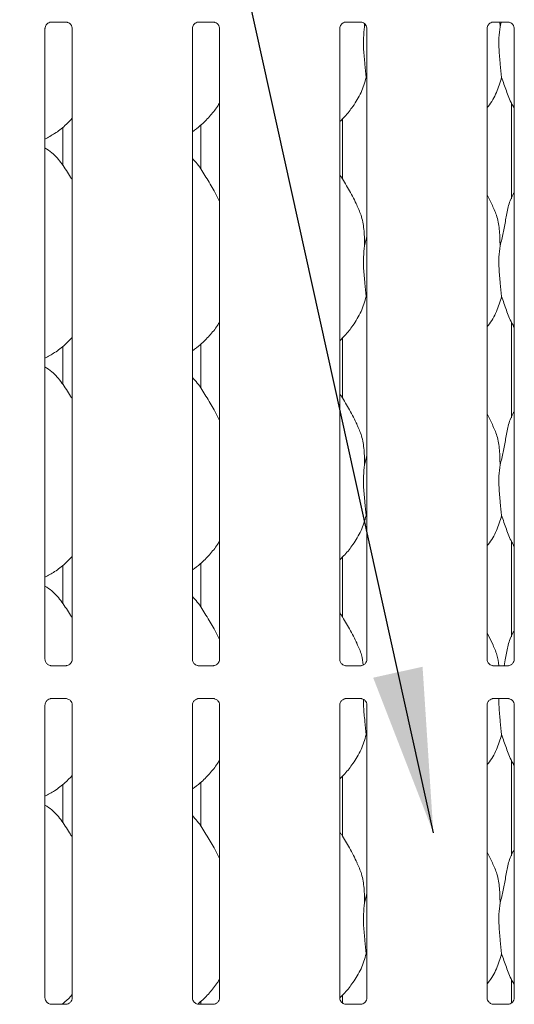
# Model space of a CAD drawing. Units: millimetres. Extents: x 5 to 415, y -14 to 292.
# Drawn here: x 130 to 140, y 90 to 109 of the extents above; entities that cross this region are included whole.
import ezdxf

# ---------------------------------------------------------------- set-up
doc = ezdxf.new("R2010")
doc.units = ezdxf.units.MM
doc.layers.add('BEMAßUNG', color=96, linetype='Continuous')

msp = doc.modelspace()

# ---------------------------------------------------------------- linework, layer by layer
at = {"color": 7, "linetype": 'Continuous', "lineweight": 15}
for p, q in [((130.65688, 109.28132), (130.95289, 109.28132)), ((133.61688, 109.28132), (133.91289, 109.28132)), ((136.57688, 109.28132), (136.87289, 109.28132)), ((136.94943, 109.24907), (136.95208, 109.18762)), ((136.95208, 109.18762), (136.96328, 109.23221)), ((139.53688, 109.28132), (139.83289, 109.28132)), ((139.66803, 109.28132), (139.67208, 109.18762)), ((139.67208, 109.18762), (139.69562, 109.28132)), ((130.53083, 96.48429), (130.53083, 109.14951)), ((131.0782, 109.15025), (131.0782, 96.48464)), ((133.49083, 96.48429), (133.49083, 109.14951)), ((134.0382, 109.15025), (134.0382, 96.48464)), ((136.45083, 96.48429), (136.45083, 109.14951)), ((136.9982, 109.15025), (136.9982, 96.48464)), ((139.41083, 96.48429), (139.41083, 109.14951)), ((139.9582, 109.15025), (139.9582, 96.48464)), ((136.9982, 108.12724), (136.98367, 108.16863)), ((139.89895, 107.65555), (139.89895, 105.73113)), ((133.65895, 107.20868), (133.65895, 106.3267)), ((136.51008, 106.12415), (136.51008, 107.33914)), ((130.88922, 106.40191), (130.88922, 107.16872)), ((139.52157, 105.59636), (139.41083, 105.80962)), ((136.95208, 104.78762), (136.9982, 104.97122)), ((136.9982, 103.72724), (136.98367, 103.76863)), ((139.89895, 103.25555), (139.89895, 101.33113)), ((136.51008, 101.72415), (136.51008, 102.93914)), ((130.88922, 102.00191), (130.88922, 102.76872)), ((133.65895, 102.80868), (133.65895, 101.9267)), ((139.52157, 101.19636), (139.41083, 101.40962)), ((136.95208, 100.38762), (136.9982, 100.57122)), ((136.9982, 99.32724), (136.98367, 99.36863)), ((139.89895, 98.85555), (139.89895, 96.93113)), ((136.51008, 97.32415), (136.51008, 98.53914)), ((130.88922, 97.60191), (130.88922, 98.36872)), ((133.65895, 98.40868), (133.65895, 97.5267)), ((139.52157, 96.79636), (139.41083, 97.00962)), ((130.64949, 96.35266), (130.65673, 96.35234)), ((130.95071, 96.35283), (130.65673, 96.35283)), ((133.60949, 96.35266), (133.61673, 96.35234)), ((133.91071, 96.35283), (133.61673, 96.35283)), ((136.56949, 96.35266), (136.57673, 96.35234)), ((136.87071, 96.35283), (136.57673, 96.35283)), ((139.5295, 96.35266), (139.53673, 96.35234)), ((139.83072, 96.35283), (139.53673, 96.35283)), ((130.53083, 89.68429), (130.53083, 95.56192)), ((130.65831, 95.69373), (130.9523, 95.69373)), ((130.95953, 95.6939), (130.9523, 95.69422)), ((131.0782, 95.56227), (131.0782, 89.68464)), ((133.49083, 89.68429), (133.49083, 95.56192)), ((133.61831, 95.69373), (133.9123, 95.69373)), ((133.91953, 95.6939), (133.9123, 95.69422)), ((134.0382, 95.56227), (134.0382, 89.68464)), ((136.45083, 89.68429), (136.45083, 95.56192)), ((136.57831, 95.69373), (136.8723, 95.69373)), ((136.87953, 95.6939), (136.8723, 95.69422)), ((136.9982, 95.56227), (136.9982, 89.68464)), ((139.41083, 89.68429), (139.41083, 95.56192)), ((139.53831, 95.69373), (139.8323, 95.69373)), ((139.83953, 95.6939), (139.8323, 95.69422)), ((139.9582, 95.56227), (139.9582, 89.68464)), ((136.9982, 94.92724), (136.98367, 94.96863)), ((139.89895, 94.45555), (139.89895, 92.53113)), ((136.51008, 92.92415), (136.51008, 94.13914)), ((130.88922, 93.20191), (130.88922, 93.96872)), ((133.65895, 94.00868), (133.65895, 93.1267)), ((139.52157, 92.39635), (139.41083, 92.60962)), ((136.95208, 91.58762), (136.9982, 91.77122)), ((136.9982, 90.52724), (136.98367, 90.56863)), ((139.89895, 90.05555), (139.89895, 89.57286)), ((133.65895, 89.60868), (133.65895, 89.55283)), ((136.51008, 89.56562), (136.51008, 89.73914)), ((130.64949, 89.55266), (130.65673, 89.55234)), ((130.95071, 89.55283), (130.65673, 89.55283)), ((130.88922, 89.55283), (130.88922, 89.56872)), ((133.60949, 89.55266), (133.61673, 89.55234)), ((133.91071, 89.55283), (133.61673, 89.55283)), ((136.56949, 89.55266), (136.57673, 89.55234)), ((136.87071, 89.55283), (136.57673, 89.55283)), ((139.5295, 89.55266), (139.53673, 89.55234)), ((139.83072, 89.55283), (139.53673, 89.55283))]:
    msp.add_line(p, q, dxfattribs=at)
msp.add_ellipse((139.41123, 96.71257), major_axis=(-0.35177, 0.35177), ratio=0.9648648, start_param=3.11781414, end_param=3.15913506, dxfattribs=at)
for points, knots in [([(130.53083, 109.14867), (130.53083, 109.14871), (130.53051, 109.15423), (130.53323, 109.17919), (130.54817, 109.21773), (130.58306, 109.2569), (130.62247, 109.27646), (130.6491, 109.28114), (130.65545, 109.2812), (130.65752, 109.28123)], [0, 0, 0, 0, 0.00096077, 0.12613011, 0.33987721, 0.59058757, 0.81495607, 0.93983538, 1, 1, 1, 1]), ([(130.95103, 109.28132), (130.95114, 109.28132), (130.9529, 109.28136), (130.96513, 109.28062), (130.99206, 109.27422), (131.03098, 109.25288), (131.06371, 109.21316), (131.07731, 109.17265), (131.07766, 109.1553), (131.07777, 109.14998)], [0, 0, 0, 0, 0.00566967, 0.08989423, 0.21153795, 0.43884658, 0.69025976, 0.90506382, 1, 1, 1, 1]), ([(133.49083, 109.14867), (133.49083, 109.14871), (133.49051, 109.15423), (133.49323, 109.17919), (133.50817, 109.21773), (133.54306, 109.2569), (133.58247, 109.27646), (133.6091, 109.28114), (133.61545, 109.2812), (133.61752, 109.28123)], [0, 0, 0, 0, 0.00096077, 0.12613011, 0.33987721, 0.59058757, 0.81495607, 0.93983538, 1, 1, 1, 1]), ([(133.91103, 109.28132), (133.91114, 109.28132), (133.9129, 109.28136), (133.92513, 109.28062), (133.95206, 109.27422), (133.99098, 109.25288), (134.02371, 109.21316), (134.03731, 109.17265), (134.03766, 109.1553), (134.03777, 109.14998)], [0, 0, 0, 0, 0.00566967, 0.08989423, 0.21153795, 0.43884658, 0.69025976, 0.90506382, 1, 1, 1, 1]), ([(136.45083, 109.14867), (136.45083, 109.14871), (136.45051, 109.15423), (136.45323, 109.17919), (136.46817, 109.21773), (136.50306, 109.2569), (136.54247, 109.27646), (136.5691, 109.28114), (136.57545, 109.2812), (136.57752, 109.28123)], [0, 0, 0, 0, 0.00096077, 0.12613011, 0.33987721, 0.59058757, 0.81495607, 0.93983538, 1, 1, 1, 1]), ([(136.87103, 109.28132), (136.87114, 109.28132), (136.8729, 109.28136), (136.88513, 109.28062), (136.91206, 109.27422), (136.95098, 109.25288), (136.98371, 109.21316), (136.99731, 109.17265), (136.99766, 109.1553), (136.99777, 109.14998)], [0, 0, 0, 0, 0.00566967, 0.08989423, 0.21153795, 0.43884658, 0.69025976, 0.90506382, 1, 1, 1, 1]), ([(136.95208, 109.18762), (136.94289, 109.11262), (136.92439, 108.96157), (136.92944, 108.71127), (136.95667, 108.4303), (136.97471, 108.25545), (136.98367, 108.16863)], [0, 0, 0, 0, 0.22420691, 0.45155921, 0.72768119, 1, 1, 1, 1]), ([(139.41084, 109.14867), (139.41083, 109.14871), (139.41041, 109.15423), (139.41331, 109.17919), (139.42814, 109.21773), (139.46307, 109.2569), (139.50247, 109.27646), (139.52909, 109.28114), (139.53545, 109.2812), (139.53752, 109.28123)], [0, 0, 0, 0, 0.00096114, 0.12613077, 0.33987835, 0.59058927, 0.81495827, 0.93983043, 1, 1, 1, 1]), ([(139.67208, 109.18762), (139.66289, 109.11262), (139.6444, 108.96157), (139.64944, 108.71127), (139.67667, 108.4303), (139.69471, 108.25545), (139.70367, 108.16863)], [0, 0, 0, 0, 0.22420674, 0.45155907, 0.72768092, 1, 1, 1, 1]), ([(139.83103, 109.28132), (139.83114, 109.28132), (139.83289, 109.28136), (139.84513, 109.28062), (139.87206, 109.27422), (139.91098, 109.25288), (139.94371, 109.21316), (139.95731, 109.17265), (139.95766, 109.1553), (139.95776, 109.14998)], [0, 0, 0, 0, 0.00566705, 0.08988546, 0.21154482, 0.43884508, 0.69026371, 0.90506446, 1, 1, 1, 1]), ([(136.98367, 108.16863), (136.9535, 108.06628), (136.89263, 107.85972), (136.73041, 107.60311), (136.58406, 107.40762), (136.48603, 107.31386), (136.45083, 107.2802)], [0, 0, 0, 0, 0.30362664, 0.61270429, 0.86092622, 1, 1, 1, 1]), ([(139.70367, 108.16863), (139.67295, 108.06675), (139.61095, 107.86116), (139.49441, 107.66216), (139.41901, 107.56721), (139.41083, 107.55691)], [0, 0, 0, 0, 0.4668916, 0.94216415, 1, 1, 1, 1]), ([(139.9582, 107.54676), (139.941, 107.57538), (139.87493, 107.68538), (139.79824, 107.89772), (139.73534, 108.07789), (139.70367, 108.16863)], [0, 0, 0, 0, 0.14862655, 0.57117599, 1, 1, 1, 1]), ([(134.0382, 107.66096), (134.02423, 107.63638), (133.9673, 107.53627), (133.83672, 107.38164), (133.6697, 107.20798), (133.54536, 107.11753), (133.49083, 107.07786)], [0, 0, 0, 0, 0.10516733, 0.42847852, 0.74934558, 1, 1, 1, 1]), ([(131.0782, 107.34723), (131.03021, 107.29732), (130.92216, 107.18496), (130.73846, 107.04356), (130.59649, 106.96712), (130.53083, 106.93176)], [0, 0, 0, 0, 0.30046823, 0.67648486, 1, 1, 1, 1]), ([(131.0782, 106.11049), (131.06722, 106.12908), (131.00475, 106.23482), (130.87781, 106.42901), (130.71043, 106.63719), (130.57779, 106.72253), (130.53083, 106.75274)], [0, 0, 0, 0, 0.07967226, 0.45313815, 0.80638222, 1, 1, 1, 1]), ([(134.0382, 105.67987), (134.0027, 105.75073), (133.92221, 105.91141), (133.76739, 106.15918), (133.63217, 106.39118), (133.52481, 106.50563), (133.49083, 106.54185)], [0, 0, 0, 0, 0.247360578, 0.560976685, 0.861026605, 1, 1, 1, 1]), ([(136.80157, 105.59636), (136.75181, 105.69479), (136.65677, 105.88283), (136.53517, 106.09128), (136.46229, 106.20078), (136.45083, 106.21801)], [0, 0, 0, 0, 0.48069969, 0.9183233, 1, 1, 1, 1]), ([(139.67208, 104.78762), (139.69514, 104.87299), (139.74132, 105.04394), (139.78301, 105.30666), (139.82933, 105.56663), (139.89278, 105.75342), (139.94846, 105.84333), (139.9582, 105.85906)], [0, 0, 0, 0, 0.23799825, 0.47654652, 0.7153738, 0.95020568, 1, 1, 1, 1]), ([(136.79768, 105.59638), (136.83132, 105.52213), (136.90513, 105.35918), (136.94549, 105.08196), (136.94987, 104.88635), (136.95208, 104.78762)], [0, 0, 0, 0, 0.293051313, 0.643144958, 1, 1, 1, 1]), ([(139.51769, 105.59638), (139.55132, 105.52213), (139.62513, 105.35918), (139.6655, 105.08196), (139.66987, 104.88635), (139.67208, 104.78762)], [0, 0, 0, 0, 0.29305041, 0.64314475, 1, 1, 1, 1]), ([(136.95208, 104.78762), (136.94289, 104.71262), (136.92439, 104.56157), (136.92944, 104.31127), (136.95667, 104.0303), (136.97471, 103.85545), (136.98367, 103.76863)], [0, 0, 0, 0, 0.22420714, 0.45155968, 0.727681944, 1, 1, 1, 1]), ([(139.67208, 104.78762), (139.66289, 104.71262), (139.6444, 104.56157), (139.64944, 104.31127), (139.67667, 104.0303), (139.69471, 103.85545), (139.70367, 103.76863)], [0, 0, 0, 0, 0.22420698, 0.45155954, 0.72768168, 1, 1, 1, 1]), ([(136.98367, 103.76863), (136.9535, 103.66628), (136.89263, 103.45972), (136.73041, 103.20311), (136.58406, 103.00762), (136.48603, 102.91386), (136.45083, 102.8802)], [0, 0, 0, 0, 0.30362768, 0.61270432, 0.86092623, 1, 1, 1, 1]), ([(139.70367, 103.76863), (139.67295, 103.66675), (139.61095, 103.46116), (139.49441, 103.26216), (139.41901, 103.16721), (139.41083, 103.15691)], [0, 0, 0, 0, 0.46689254, 0.94216287, 1, 1, 1, 1]), ([(139.9582, 103.14676), (139.941, 103.17538), (139.87493, 103.28538), (139.79824, 103.49772), (139.73534, 103.67789), (139.70367, 103.76863)], [0, 0, 0, 0, 0.14862785, 0.57117665, 1, 1, 1, 1]), ([(134.0382, 103.26096), (134.02423, 103.23638), (133.9673, 103.13627), (133.83672, 102.98164), (133.6697, 102.80798), (133.54536, 102.71753), (133.49083, 102.67786)], [0, 0, 0, 0, 0.10516619, 0.42847779, 0.74934526, 1, 1, 1, 1]), ([(131.0782, 102.94722), (131.03021, 102.89732), (130.92216, 102.78496), (130.73846, 102.64356), (130.59649, 102.56712), (130.53083, 102.53176)], [0, 0, 0, 0, 0.30046737, 0.67648446, 1, 1, 1, 1]), ([(131.0782, 101.71049), (131.06722, 101.72908), (131.00475, 101.83483), (130.87781, 102.02901), (130.71043, 102.23719), (130.57779, 102.32253), (130.53083, 102.35274)], [0, 0, 0, 0, 0.07967333, 0.45313778, 0.80638158, 1, 1, 1, 1]), ([(134.0382, 101.27987), (134.0027, 101.35073), (133.92221, 101.51141), (133.76739, 101.75918), (133.63217, 101.99118), (133.52481, 102.10563), (133.49083, 102.14185)], [0, 0, 0, 0, 0.24736038, 0.56097713, 0.86102589, 1, 1, 1, 1]), ([(136.80157, 101.19636), (136.75181, 101.29479), (136.65677, 101.48283), (136.53517, 101.69128), (136.46229, 101.80079), (136.45083, 101.81801)], [0, 0, 0, 0, 0.48069908, 0.91832341, 1, 1, 1, 1]), ([(139.67208, 100.38762), (139.69514, 100.47299), (139.74132, 100.64394), (139.78301, 100.90666), (139.82933, 101.16663), (139.89278, 101.35342), (139.94846, 101.44333), (139.9582, 101.45906)], [0, 0, 0, 0, 0.237998033, 0.476547136, 0.715373149, 0.950204811, 1, 1, 1, 1]), ([(136.79768, 101.19638), (136.83132, 101.12213), (136.90513, 100.95918), (136.94549, 100.68196), (136.94987, 100.48635), (136.95208, 100.38762)], [0, 0, 0, 0, 0.29304995, 0.64314356, 1, 1, 1, 1]), ([(139.51769, 101.19638), (139.55132, 101.12213), (139.62513, 100.95918), (139.6655, 100.68196), (139.66987, 100.48635), (139.67208, 100.38762)], [0, 0, 0, 0, 0.29304905, 0.64314336, 1, 1, 1, 1]), ([(136.95208, 100.38762), (136.94289, 100.31262), (136.92439, 100.16157), (136.92944, 99.91127), (136.95667, 99.6303), (136.97471, 99.45545), (136.98367, 99.36863)], [0, 0, 0, 0, 0.22420739, 0.45155908, 0.72768164, 1, 1, 1, 1]), ([(139.67208, 100.38762), (139.66289, 100.31262), (139.6444, 100.16157), (139.64944, 99.91127), (139.67667, 99.6303), (139.69471, 99.45545), (139.70367, 99.36863)], [0, 0, 0, 0, 0.22420722, 0.45155894, 0.72768138, 1, 1, 1, 1]), ([(136.98367, 99.36863), (136.9535, 99.26628), (136.89263, 99.05972), (136.73041, 98.80311), (136.58406, 98.60762), (136.48603, 98.51386), (136.45083, 98.4802)], [0, 0, 0, 0, 0.30362744, 0.61270383, 0.86092554, 1, 1, 1, 1]), ([(139.70367, 99.36863), (139.67295, 99.26675), (139.61095, 99.06116), (139.49441, 98.86216), (139.41901, 98.76721), (139.41083, 98.75691)], [0, 0, 0, 0, 0.46689254, 0.94216287, 1, 1, 1, 1]), ([(139.9582, 98.74676), (139.941, 98.77538), (139.87493, 98.88538), (139.79824, 99.09772), (139.73534, 99.27789), (139.70367, 99.36863)], [0, 0, 0, 0, 0.1486263, 0.57117503, 1, 1, 1, 1]), ([(134.0382, 98.86096), (134.02423, 98.83638), (133.9673, 98.73627), (133.83672, 98.58164), (133.6697, 98.40798), (133.54536, 98.31753), (133.49083, 98.27786)], [0, 0, 0, 0, 0.10516495, 0.42847668, 0.74934426, 1, 1, 1, 1]), ([(131.0782, 98.54723), (131.03021, 98.49732), (130.92216, 98.38496), (130.73846, 98.24356), (130.59649, 98.16712), (130.53083, 98.13176)], [0, 0, 0, 0, 0.30046706, 0.6764848, 1, 1, 1, 1]), ([(131.0782, 97.31049), (131.06722, 97.32908), (131.00475, 97.43482), (130.87781, 97.62901), (130.71043, 97.83719), (130.57779, 97.92253), (130.53083, 97.95275)], [0, 0, 0, 0, 0.07967116, 0.45313717, 0.80638136, 1, 1, 1, 1]), ([(134.0382, 96.87988), (134.0027, 96.95073), (133.92221, 97.11141), (133.76739, 97.35918), (133.63217, 97.59118), (133.52481, 97.70563), (133.49083, 97.74185)], [0, 0, 0, 0, 0.24735881, 0.56097584, 0.86102577, 1, 1, 1, 1]), ([(136.80157, 96.79636), (136.75181, 96.89479), (136.65677, 97.08283), (136.53517, 97.29128), (136.46229, 97.40078), (136.45083, 97.41801)], [0, 0, 0, 0, 0.48069908, 0.91832341, 1, 1, 1, 1]), ([(139.75615, 96.35283), (139.76543, 96.40398), (139.79054, 96.54241), (139.82896, 96.76671), (139.8928, 96.95342), (139.94846, 97.04333), (139.9582, 97.05906)], [0, 0, 0, 0, 0.21099126, 0.57097736, 0.92494572, 1, 1, 1, 1]), ([(136.79768, 96.79638), (136.83241, 96.72233), (136.89626, 96.58616), (136.91545, 96.43722), (136.92421, 96.36927)], [0, 0, 0, 0, 0.54383217, 1, 1, 1, 1]), ([(139.51769, 96.79638), (139.55225, 96.72228), (139.61818, 96.58095), (139.63779, 96.42637), (139.64712, 96.35283)], [0, 0, 0, 0, 0.52427959, 1, 1, 1, 1]), ([(130.60042, 96.37036), (130.59916, 96.37089), (130.58079, 96.37859), (130.55313, 96.40892), (130.5331, 96.45266), (130.53147, 96.4763), (130.53085, 96.48535)], [0, 0, 0, 0, 0.02955289, 0.42938437, 0.78148301, 1, 1, 1, 1]), ([(130.65746, 96.35292), (130.65562, 96.35294), (130.65009, 96.35301), (130.62889, 96.35597), (130.61109, 96.36497), (130.60042, 96.37036)], [0, 0, 0, 0, 0.16592456, 0.49981686, 1, 1, 1, 1]), ([(130.95071, 96.35273), (130.95113, 96.35277), (130.95351, 96.35295), (130.95671, 96.35275), (130.95927, 96.35267), (130.95953, 96.35266)], [0, 0, 0, 0, 0.159800209, 0.913528528, 1, 1, 1, 1]), ([(131.01394, 96.37378), (131.00158, 96.36697), (130.98177, 96.35605), (130.9583, 96.35295), (130.95289, 96.35292), (130.95117, 96.35292)], [0, 0, 0, 0, 0.5306818, 0.85103081, 1, 1, 1, 1]), ([(131.07813, 96.4852), (131.07815, 96.48477), (131.07846, 96.47842), (131.07517, 96.45163), (131.05805, 96.41324), (131.03278, 96.3822), (131.01533, 96.3744), (131.01394, 96.37378)], [0, 0, 0, 0, 0.01496077, 0.21903303, 0.57251782, 0.96594768, 1, 1, 1, 1]), ([(133.56042, 96.37036), (133.55916, 96.37089), (133.54079, 96.37859), (133.51313, 96.40892), (133.4931, 96.45266), (133.49147, 96.4763), (133.49085, 96.48535)], [0, 0, 0, 0, 0.02955289, 0.42938437, 0.78148301, 1, 1, 1, 1]), ([(133.61746, 96.35292), (133.61562, 96.35294), (133.61009, 96.35301), (133.58889, 96.35597), (133.57109, 96.36497), (133.56042, 96.37036)], [0, 0, 0, 0, 0.16592456, 0.49981686, 1, 1, 1, 1]), ([(133.91071, 96.35273), (133.91113, 96.35277), (133.91351, 96.35295), (133.91671, 96.35275), (133.91927, 96.35267), (133.91953, 96.35266)], [0, 0, 0, 0, 0.159800209, 0.913528528, 1, 1, 1, 1]), ([(133.97394, 96.37378), (133.96158, 96.36697), (133.94177, 96.35605), (133.91831, 96.35295), (133.91289, 96.35292), (133.91117, 96.35292)], [0, 0, 0, 0, 0.53067534, 0.85102045, 1, 1, 1, 1]), ([(134.03813, 96.4852), (134.03815, 96.48477), (134.03846, 96.47842), (134.03517, 96.45163), (134.01805, 96.41324), (133.99278, 96.3822), (133.97533, 96.3744), (133.97394, 96.37378)], [0, 0, 0, 0, 0.01496077, 0.21903303, 0.57251782, 0.96594768, 1, 1, 1, 1]), ([(136.52042, 96.37036), (136.51916, 96.37089), (136.50079, 96.37859), (136.47313, 96.40892), (136.4531, 96.45266), (136.45147, 96.4763), (136.45085, 96.48535)], [0, 0, 0, 0, 0.02955289, 0.42938437, 0.78148301, 1, 1, 1, 1]), ([(136.57746, 96.35292), (136.57562, 96.35294), (136.57009, 96.35301), (136.54889, 96.35597), (136.53109, 96.36497), (136.52042, 96.37036)], [0, 0, 0, 0, 0.16592456, 0.49981686, 1, 1, 1, 1]), ([(136.87071, 96.35273), (136.87113, 96.35277), (136.87351, 96.35295), (136.87671, 96.35275), (136.87927, 96.35267), (136.87953, 96.35266)], [0, 0, 0, 0, 0.159800209, 0.913528528, 1, 1, 1, 1]), ([(136.93394, 96.37378), (136.92158, 96.36697), (136.90177, 96.35605), (136.87831, 96.35295), (136.87289, 96.35292), (136.87117, 96.35292)], [0, 0, 0, 0, 0.53067534, 0.85102045, 1, 1, 1, 1]), ([(136.99813, 96.4852), (136.99815, 96.48477), (136.99846, 96.47842), (136.99517, 96.45163), (136.97805, 96.41324), (136.95278, 96.3822), (136.93533, 96.3744), (136.93394, 96.37378)], [0, 0, 0, 0, 0.014960827, 0.219035471, 0.572516116, 0.965947549, 1, 1, 1, 1]), ([(139.48042, 96.37036), (139.47916, 96.37089), (139.46079, 96.37859), (139.43314, 96.40892), (139.4131, 96.45266), (139.41147, 96.4763), (139.41085, 96.48535)], [0, 0, 0, 0, 0.02955319, 0.42937861, 0.7814808, 1, 1, 1, 1]), ([(139.53746, 96.35292), (139.53562, 96.35294), (139.53009, 96.35301), (139.50889, 96.35597), (139.49109, 96.36497), (139.48042, 96.37036)], [0, 0, 0, 0, 0.16592501, 0.49984003, 1, 1, 1, 1]), ([(139.83072, 96.35273), (139.83113, 96.35277), (139.83351, 96.35295), (139.83672, 96.35275), (139.83927, 96.35267), (139.83953, 96.35266)], [0, 0, 0, 0, 0.15969551, 0.91386913, 1, 1, 1, 1]), ([(139.89394, 96.37378), (139.88158, 96.36697), (139.86177, 96.35605), (139.8383, 96.35295), (139.83289, 96.35292), (139.83117, 96.35292)], [0, 0, 0, 0, 0.53067139, 0.8510275, 1, 1, 1, 1]), ([(139.95813, 96.4852), (139.95815, 96.48477), (139.95846, 96.47842), (139.95517, 96.45163), (139.93805, 96.41324), (139.91278, 96.3822), (139.89533, 96.3744), (139.89394, 96.37378)], [0, 0, 0, 0, 0.014960636, 0.219032679, 0.57250882, 0.965935239, 1, 1, 1, 1]), ([(130.5309, 95.56136), (130.53088, 95.56179), (130.53055, 95.56813), (130.53391, 95.59478), (130.55068, 95.63441), (130.58725, 95.67226), (130.62617, 95.6899), (130.65142, 95.69373), (130.65718, 95.6937), (130.65931, 95.69369)], [0, 0, 0, 0, 0.00936671, 0.13721754, 0.35865131, 0.60512356, 0.81749216, 0.93281582, 1, 1, 1, 1]), ([(130.65831, 95.69383), (130.6579, 95.69379), (130.65552, 95.6936), (130.65231, 95.69381), (130.64976, 95.69389), (130.64949, 95.6939)], [0, 0, 0, 0, 0.15967521, 0.91370075, 1, 1, 1, 1]), ([(130.95157, 95.69364), (130.95341, 95.69362), (130.95894, 95.69355), (130.98019, 95.69058), (130.99803, 95.68156), (131.00875, 95.67614)], [0, 0, 0, 0, 0.16556837, 0.49874388, 1, 1, 1, 1]), ([(131.00875, 95.67614), (131.00996, 95.67563), (131.02827, 95.66794), (131.05589, 95.63764), (131.07593, 95.5939), (131.07756, 95.57026), (131.07818, 95.56121)], [0, 0, 0, 0, 0.02848973, 0.42877315, 0.78124681, 1, 1, 1, 1]), ([(133.4909, 95.56136), (133.49088, 95.56179), (133.49055, 95.56813), (133.49391, 95.59478), (133.51068, 95.63441), (133.54725, 95.67226), (133.58617, 95.6899), (133.61142, 95.69373), (133.61718, 95.6937), (133.61931, 95.69369)], [0, 0, 0, 0, 0.00936671, 0.13721754, 0.35865131, 0.60512356, 0.81749216, 0.93281582, 1, 1, 1, 1]), ([(133.61831, 95.69383), (133.6179, 95.69379), (133.61552, 95.6936), (133.61231, 95.69381), (133.60976, 95.69389), (133.60949, 95.6939)], [0, 0, 0, 0, 0.15967521, 0.91370075, 1, 1, 1, 1]), ([(133.91157, 95.69364), (133.91341, 95.69362), (133.91894, 95.69355), (133.94019, 95.69058), (133.95803, 95.68156), (133.96875, 95.67614)], [0, 0, 0, 0, 0.16556837, 0.49874388, 1, 1, 1, 1]), ([(133.96875, 95.67614), (133.96996, 95.67563), (133.98827, 95.66794), (134.01589, 95.63764), (134.03593, 95.5939), (134.03756, 95.57026), (134.03818, 95.56121)], [0, 0, 0, 0, 0.02848986, 0.42876499, 0.78124582, 1, 1, 1, 1]), ([(136.4509, 95.56136), (136.45088, 95.56179), (136.45055, 95.56813), (136.45391, 95.59478), (136.47068, 95.63441), (136.50725, 95.67226), (136.54617, 95.6899), (136.57142, 95.69373), (136.57718, 95.6937), (136.57931, 95.69369)], [0, 0, 0, 0, 0.00936671, 0.13721754, 0.35865131, 0.60512356, 0.81749216, 0.93281582, 1, 1, 1, 1]), ([(136.57831, 95.69383), (136.5779, 95.69379), (136.57552, 95.6936), (136.57231, 95.69381), (136.56976, 95.69389), (136.56949, 95.6939)], [0, 0, 0, 0, 0.15967521, 0.91370075, 1, 1, 1, 1]), ([(136.87157, 95.69364), (136.87341, 95.69362), (136.87894, 95.69355), (136.90019, 95.69058), (136.91803, 95.68156), (136.92875, 95.67614)], [0, 0, 0, 0, 0.16556837, 0.49874388, 1, 1, 1, 1]), ([(136.92875, 95.67614), (136.92996, 95.67563), (136.94827, 95.66794), (136.97589, 95.63764), (136.99593, 95.5939), (136.99756, 95.57026), (136.99818, 95.56121)], [0, 0, 0, 0, 0.02848986, 0.42876499, 0.78124582, 1, 1, 1, 1]), ([(136.93064, 95.67533), (136.9304, 95.62595), (136.92971, 95.48195), (136.95749, 95.23004), (136.97498, 95.05536), (136.98367, 94.96863)], [0, 0, 0, 0, 0.20802678, 0.60676011, 1, 1, 1, 1]), ([(139.4109, 95.56136), (139.41088, 95.56179), (139.41057, 95.56813), (139.41391, 95.59478), (139.43068, 95.63441), (139.46725, 95.67226), (139.50617, 95.6899), (139.53142, 95.69373), (139.53718, 95.6937), (139.53931, 95.69369)], [0, 0, 0, 0, 0.009366533, 0.137218398, 0.358650485, 0.605124735, 0.817495065, 0.932819657, 1, 1, 1, 1]), ([(139.53831, 95.69383), (139.5379, 95.69379), (139.53552, 95.6936), (139.53231, 95.69381), (139.52976, 95.69389), (139.5295, 95.6939)], [0, 0, 0, 0, 0.1597048, 0.91387008, 1, 1, 1, 1]), ([(139.65047, 95.69373), (139.65015, 95.6383), (139.64928, 95.48828), (139.6774, 95.23008), (139.69495, 95.05538), (139.70367, 94.96863)], [0, 0, 0, 0, 0.22785138, 0.616603379, 1, 1, 1, 1]), ([(139.83157, 95.69364), (139.83341, 95.69362), (139.83894, 95.69355), (139.86019, 95.69058), (139.87803, 95.68156), (139.88875, 95.67614)], [0, 0, 0, 0, 0.16556881, 0.498767, 1, 1, 1, 1]), ([(139.88875, 95.67614), (139.88996, 95.67563), (139.90828, 95.66794), (139.93589, 95.63764), (139.95593, 95.5939), (139.95756, 95.57026), (139.95818, 95.56121)], [0, 0, 0, 0, 0.02850208, 0.42876623, 0.78124629, 1, 1, 1, 1]), ([(136.98367, 94.96863), (136.9535, 94.86628), (136.89263, 94.65972), (136.73041, 94.40311), (136.58406, 94.20762), (136.48603, 94.11386), (136.45083, 94.0802)], [0, 0, 0, 0, 0.30362744, 0.61270383, 0.86092554, 1, 1, 1, 1]), ([(139.70367, 94.96863), (139.67295, 94.86675), (139.61095, 94.66116), (139.49441, 94.46216), (139.41901, 94.36721), (139.41083, 94.35691)], [0, 0, 0, 0, 0.46689254, 0.94216287, 1, 1, 1, 1]), ([(139.9582, 94.34676), (139.941, 94.37538), (139.87493, 94.48538), (139.79824, 94.69772), (139.73534, 94.87789), (139.70367, 94.96863)], [0, 0, 0, 0, 0.1486263, 0.57117503, 1, 1, 1, 1]), ([(134.0382, 94.46095), (134.02423, 94.43638), (133.9673, 94.33627), (133.83672, 94.18164), (133.6697, 94.00798), (133.54536, 93.91753), (133.49083, 93.87786)], [0, 0, 0, 0, 0.10516495, 0.42847668, 0.74934426, 1, 1, 1, 1]), ([(131.0782, 94.14722), (131.03021, 94.09732), (130.92216, 93.98496), (130.73846, 93.84356), (130.59649, 93.76712), (130.53083, 93.73176)], [0, 0, 0, 0, 0.30046706, 0.6764848, 1, 1, 1, 1]), ([(131.0782, 92.91049), (131.06722, 92.92908), (131.00475, 93.03482), (130.87781, 93.22901), (130.71043, 93.43719), (130.57779, 93.52253), (130.53083, 93.55274)], [0, 0, 0, 0, 0.07967116, 0.45313717, 0.80638136, 1, 1, 1, 1]), ([(134.0382, 92.47988), (134.0027, 92.55073), (133.92221, 92.71141), (133.76739, 92.95918), (133.63217, 93.19118), (133.52481, 93.30563), (133.49083, 93.34185)], [0, 0, 0, 0, 0.247360597, 0.560975823, 0.861025768, 1, 1, 1, 1]), ([(136.80157, 92.39635), (136.75181, 92.49479), (136.65677, 92.68283), (136.53517, 92.89128), (136.46229, 93.00078), (136.45083, 93.01801)], [0, 0, 0, 0, 0.48070159, 0.9183234, 1, 1, 1, 1]), ([(139.67208, 91.58762), (139.69514, 91.67299), (139.74132, 91.84394), (139.78301, 92.10666), (139.82933, 92.36663), (139.89278, 92.55342), (139.94846, 92.64333), (139.9582, 92.65906)], [0, 0, 0, 0, 0.23799847, 0.47654591, 0.71537446, 0.95020655, 1, 1, 1, 1]), ([(136.79768, 92.39638), (136.83132, 92.32213), (136.90513, 92.15918), (136.94549, 91.88196), (136.94987, 91.68635), (136.95208, 91.58762)], [0, 0, 0, 0, 0.29305267, 0.64314635, 1, 1, 1, 1]), ([(139.51769, 92.39638), (139.55132, 92.32213), (139.62513, 92.15918), (139.6655, 91.88196), (139.66987, 91.68635), (139.67208, 91.58762)], [0, 0, 0, 0, 0.29305177, 0.64314615, 1, 1, 1, 1]), ([(136.95208, 91.58762), (136.94289, 91.51262), (136.92439, 91.36157), (136.92944, 91.11127), (136.95667, 90.8303), (136.97471, 90.65545), (136.98367, 90.56863)], [0, 0, 0, 0, 0.22420689, 0.45156028, 0.72768224, 1, 1, 1, 1]), ([(139.67208, 91.58762), (139.66289, 91.51262), (139.6444, 91.36157), (139.64944, 91.11127), (139.67667, 90.8303), (139.69471, 90.65545), (139.70367, 90.56863)], [0, 0, 0, 0, 0.22420673, 0.45156015, 0.72768198, 1, 1, 1, 1]), ([(136.98367, 90.56863), (136.9535, 90.46627), (136.89263, 90.25972), (136.7304, 90.00311), (136.58423, 89.80783), (136.48641, 89.71425), (136.45141, 89.68077)], [0, 0, 0, 0, 0.3038642, 0.61318161, 0.86159689, 1, 1, 1, 1]), ([(139.70367, 90.56863), (139.67295, 90.46675), (139.61095, 90.26116), (139.49441, 90.06216), (139.41901, 89.96721), (139.41083, 89.95691)], [0, 0, 0, 0, 0.46689254, 0.94216287, 1, 1, 1, 1]), ([(139.9582, 89.94676), (139.941, 89.97538), (139.87493, 90.08538), (139.79824, 90.29772), (139.73534, 90.47789), (139.70367, 90.56863)], [0, 0, 0, 0, 0.1486294, 0.57117826, 1, 1, 1, 1]), ([(134.0382, 90.06096), (134.02424, 90.03637), (133.96735, 89.9362), (133.83589, 89.7826), (133.70597, 89.64134), (133.62263, 89.57877), (133.60824, 89.56797)], [0, 0, 0, 0, 0.12883576, 0.52490975, 0.91798953, 1, 1, 1, 1]), ([(130.60042, 89.57036), (130.59916, 89.57089), (130.58079, 89.57859), (130.55313, 89.60892), (130.5331, 89.65266), (130.53147, 89.6763), (130.53085, 89.68535)], [0, 0, 0, 0, 0.02955289, 0.42938437, 0.78148301, 1, 1, 1, 1]), ([(131.0782, 89.74722), (131.03126, 89.696), (130.9665, 89.62532), (130.88966, 89.56847), (130.86852, 89.55283)], [0, 0, 0, 0, 0.72486215, 1, 1, 1, 1]), ([(131.07813, 89.6852), (131.07815, 89.68477), (131.07846, 89.67843), (131.07517, 89.65162), (131.05805, 89.61324), (131.03278, 89.5822), (131.01533, 89.5744), (131.01394, 89.57378)], [0, 0, 0, 0, 0.0149515, 0.21903575, 0.57251931, 0.9659478, 1, 1, 1, 1]), ([(133.56042, 89.57036), (133.55916, 89.57089), (133.54079, 89.57859), (133.51313, 89.60892), (133.4931, 89.65266), (133.49147, 89.6763), (133.49085, 89.68535)], [0, 0, 0, 0, 0.02955289, 0.42938437, 0.78148301, 1, 1, 1, 1]), ([(134.03813, 89.6852), (134.03815, 89.68477), (134.03846, 89.67843), (134.03517, 89.65162), (134.01805, 89.61324), (133.99278, 89.5822), (133.97533, 89.5744), (133.97394, 89.57378)], [0, 0, 0, 0, 0.0149515, 0.21903575, 0.57251931, 0.9659478, 1, 1, 1, 1]), ([(136.52042, 89.57036), (136.51916, 89.57089), (136.50079, 89.57859), (136.47313, 89.60892), (136.4531, 89.65266), (136.45147, 89.6763), (136.45085, 89.68535)], [0, 0, 0, 0, 0.02955289, 0.42938437, 0.78148301, 1, 1, 1, 1]), ([(136.99813, 89.6852), (136.99815, 89.68477), (136.99846, 89.67843), (136.99517, 89.65162), (136.97805, 89.61324), (136.95278, 89.5822), (136.93533, 89.5744), (136.93394, 89.57378)], [0, 0, 0, 0, 0.01495156, 0.2190382, 0.57251761, 0.96594767, 1, 1, 1, 1]), ([(139.48042, 89.57036), (139.47916, 89.57089), (139.46079, 89.57859), (139.43314, 89.60892), (139.4131, 89.65266), (139.41147, 89.6763), (139.41085, 89.68535)], [0, 0, 0, 0, 0.02955319, 0.42937861, 0.7814808, 1, 1, 1, 1]), ([(139.95813, 89.6852), (139.95815, 89.68477), (139.95846, 89.67843), (139.95517, 89.65162), (139.93805, 89.61324), (139.91278, 89.58219), (139.89533, 89.5744), (139.89394, 89.57378)], [0, 0, 0, 0, 0.01495137, 0.21903541, 0.57251031, 0.96593536, 1, 1, 1, 1]), ([(130.65746, 89.55292), (130.65562, 89.55294), (130.65009, 89.55301), (130.62889, 89.55597), (130.61109, 89.56497), (130.60042, 89.57036)], [0, 0, 0, 0, 0.16592413, 0.4998166, 1, 1, 1, 1]), ([(130.95071, 89.55273), (130.95113, 89.55277), (130.95351, 89.55295), (130.95671, 89.55274), (130.95927, 89.55267), (130.95953, 89.55266)], [0, 0, 0, 0, 0.15980115, 0.91353389, 1, 1, 1, 1]), ([(131.01394, 89.57378), (131.00158, 89.56697), (130.98177, 89.55605), (130.9583, 89.55295), (130.95289, 89.55292), (130.95117, 89.55292)], [0, 0, 0, 0, 0.5306818, 0.85103081, 1, 1, 1, 1]), ([(133.61746, 89.55292), (133.61562, 89.55294), (133.61009, 89.55301), (133.58889, 89.55597), (133.57109, 89.56497), (133.56042, 89.57036)], [0, 0, 0, 0, 0.16592413, 0.4998166, 1, 1, 1, 1]), ([(133.91071, 89.55273), (133.91113, 89.55277), (133.91351, 89.55295), (133.91671, 89.55274), (133.91927, 89.55267), (133.91953, 89.55266)], [0, 0, 0, 0, 0.15980115, 0.91353389, 1, 1, 1, 1]), ([(133.97394, 89.57378), (133.96158, 89.56697), (133.94177, 89.55605), (133.91831, 89.55295), (133.91289, 89.55292), (133.91117, 89.55292)], [0, 0, 0, 0, 0.53067534, 0.85102045, 1, 1, 1, 1]), ([(136.57746, 89.55292), (136.57562, 89.55294), (136.57009, 89.55301), (136.54889, 89.55597), (136.53109, 89.56497), (136.52042, 89.57036)], [0, 0, 0, 0, 0.16592413, 0.4998166, 1, 1, 1, 1]), ([(136.87071, 89.55273), (136.87113, 89.55277), (136.87351, 89.55295), (136.87671, 89.55274), (136.87927, 89.55267), (136.87953, 89.55266)], [0, 0, 0, 0, 0.15980115, 0.91353389, 1, 1, 1, 1]), ([(136.93394, 89.57378), (136.92158, 89.56697), (136.90177, 89.55605), (136.87831, 89.55295), (136.87289, 89.55292), (136.87117, 89.55292)], [0, 0, 0, 0, 0.53067534, 0.85102045, 1, 1, 1, 1]), ([(139.53746, 89.55292), (139.53562, 89.55294), (139.53009, 89.55301), (139.50889, 89.55597), (139.49109, 89.56497), (139.48042, 89.57036)], [0, 0, 0, 0, 0.16592458, 0.49983977, 1, 1, 1, 1]), ([(139.83072, 89.55273), (139.83113, 89.55277), (139.83351, 89.55295), (139.83672, 89.55274), (139.83927, 89.55267), (139.83953, 89.55266)], [0, 0, 0, 0, 0.15969645, 0.91387451, 1, 1, 1, 1]), ([(139.89394, 89.57378), (139.88158, 89.56697), (139.86177, 89.55605), (139.8383, 89.55295), (139.83289, 89.55292), (139.83117, 89.55292)], [0, 0, 0, 0, 0.53067139, 0.8510275, 1, 1, 1, 1])]:
    msp.add_open_spline(points, degree=3, knots=knots, dxfattribs=at)
at = {"layer": 'BEMAßUNG'}
msp.add_line((138.33177, 92.99795), (130.0227, 130.60874), dxfattribs=at)
msp.add_solid([(138.33177, 92.99795), (138.1155, 96.33179), (137.12342, 96.11262)], dxfattribs=at)

doc.saveas('drawing.dxf')
